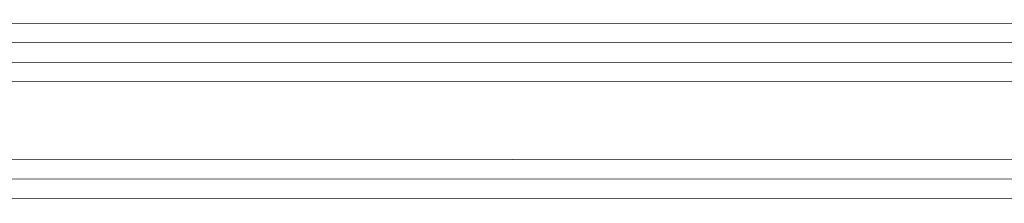
# Model space of a CAD drawing. Units: millimetres. Extents: x 3051 to 77024, y 2665 to 26748.
# Drawn here: x 16754 to 16760, y 14995 to 14996 of the extents above; entities that cross this region are included whole.
import ezdxf

# ---------------------------------------------------------------- set-up
doc = ezdxf.new("R2010")
doc.units = ezdxf.units.MM
doc.header["$LTSCALE"] = 100
doc.linetypes.add('DASHED', pattern=[19.05, 12.7, -6.35])

# ---------------------------------------------------------------- blocks, each defined once
blk = doc.blocks.new('A$C71AD2C63')
at = {"color": 0, "lineweight": 5}
blk.add_line((0, 1025), (0, 0), dxfattribs=at)
at = {"color": 0, "linetype": 'DASHED', "lineweight": 5}
for p, q in [((1, 0), (1, 1025)), ((1, 1009.99), (1, 15.01)), ((2, 15), (2, 1009.99)), ((2, 25), (2, 1000)), ((3, 1000), (3, 25)), ((7, 1000), (7, 25)), ((7, 25), (7, 1000)), ((9, 1000), (9, 25)), ((2, 686.75), (2, 338.25)), ((8, 340.699), (8, 684.301)), ((8, 340.699), (8, 684.301)), ((7, 683.588), (7, 341.412))]:
    blk.add_line(p, q, dxfattribs=at)

msp = doc.modelspace()

# ---------------------------------------------------------------- block references
at = {"color": 5, "xscale": 0.1, "yscale": 0.1, "zscale": 0.1, "rotation": 269.9752073198749}
msp.add_blockref('A$C71AD2C63', (16714.2398, 14995.8608, 258.2213), dxfattribs=at)

doc.saveas('drawing.dxf')
